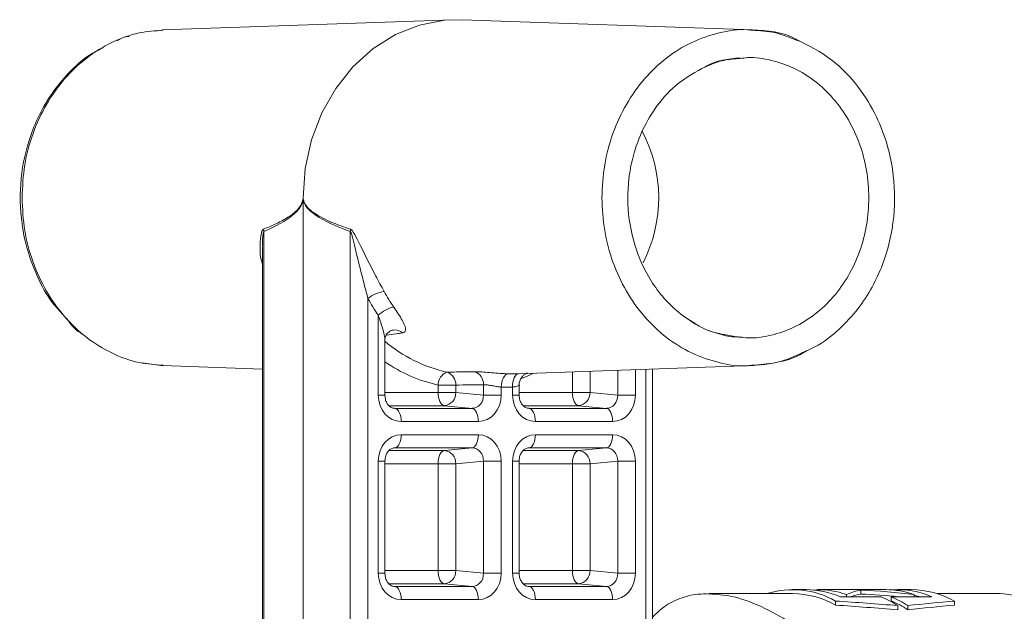
# Model space of a CAD drawing. Units: millimetres. Extents: x 1516 to 3684, y 567 to 3485.
# Drawn here: x 2728 to 2803, y 3200 to 3245 of the extents above; entities that cross this region are included whole.
import ezdxf

# ---------------------------------------------------------------- set-up
doc = ezdxf.new("R2010")
doc.units = ezdxf.units.MM
doc.header["$LTSCALE"] = 18
doc.linetypes.add('SLD-Durchgehend', pattern=[0])

msp = doc.modelspace()

# ---------------------------------------------------------------- linework, layer by layer
at = {"color": 7, "linetype": 'SLD-Durchgehend', "lineweight": 18}
for p, q in [((2760.845, 3244.607), (2738.842, 3243.838)), ((2783.561, 3243.838), (2761.551, 3244.607)), ((2738.889, 3243.84), (2738.496, 3243.763)), ((2735.813, 3243.233), (2735.381, 3243.008)), ((2786.829, 3243.076), (2787.135, 3242.968)), ((2749.507, 3231.113), (2749.507, 3230.98)), ((2749.507, 3230.98), (2749.507, 3198.406)), ((2746.528, 3228.553), (2746.528, 3198.406)), ((2753.08, 3198.406), (2753.08, 3228.553)), ((2746.419, 3227.406), (2746.419, 3198.406)), ((2754.419, 3223.487), (2754.419, 3198.406)), ((2755.205, 3216.153), (2755.205, 3222.202)), ((2756.325, 3221.086), (2756.342, 3221.088)), ((2732.739, 3220.811), (2732.918, 3220.697)), ((2755.705, 3216.153), (2755.705, 3220.361)), ((2782.627, 3220.516), (2781.424, 3220.754)), ((2787.706, 3219.54), (2787.402, 3219.352)), ((2737.316, 3218.597), (2738.889, 3218.386)), ((2738.842, 3218.388), (2746.419, 3218.123)), ((2765.794, 3217.767), (2783.561, 3218.388)), ((2773.352, 3216.153), (2773.352, 3218.031)), ((2774.691, 3218.078), (2774.691, 3216.153)), ((2775.477, 3198.406), (2775.477, 3218.105)), ((2775.977, 3198.406), (2775.977, 3218.123)), ((2769.911, 3216.355), (2769.911, 3217.911)), ((2771.25, 3217.958), (2771.25, 3216.355)), ((2759.736, 3216.355), (2759.736, 3216.915)), ((2761.074, 3216.915), (2759.736, 3216.915)), ((2761.074, 3216.915), (2761.074, 3216.355)), ((2763.177, 3216.153), (2763.177, 3216.946)), ((2764.515, 3216.77), (2764.515, 3216.153)), ((2765.381, 3216.153), (2765.381, 3216.77)), ((2765.881, 3216.153), (2765.881, 3216.917)), ((2755.705, 3216.153), (2755.205, 3216.153)), ((2755.705, 3216.355), (2759.736, 3216.355)), ((2761.074, 3216.355), (2759.736, 3216.355)), ((2761.074, 3216.355), (2763.177, 3216.153)), ((2763.177, 3216.153), (2764.515, 3216.153)), ((2765.381, 3216.153), (2765.881, 3216.153)), ((2765.881, 3216.355), (2769.911, 3216.355)), ((2771.25, 3216.355), (2769.911, 3216.355)), ((2771.25, 3216.355), (2773.352, 3216.153)), ((2774.691, 3216.153), (2773.352, 3216.153)), ((2760.209, 3215.356), (2756.016, 3215.356)), ((2756.313, 3215.171), (2756.461, 3215.154)), ((2756.461, 3215.154), (2762.312, 3215.154)), ((2762.312, 3215.154), (2760.209, 3215.356)), ((2770.385, 3215.356), (2766.192, 3215.356)), ((2766.488, 3215.171), (2766.637, 3215.154)), ((2766.637, 3215.154), (2772.488, 3215.154)), ((2772.488, 3215.154), (2770.385, 3215.356)), ((2762.786, 3214.156), (2756.935, 3214.156)), ((2772.961, 3214.156), (2767.11, 3214.156)), ((2756.935, 3213.156), (2762.786, 3213.156)), ((2767.11, 3213.156), (2772.961, 3213.156)), ((2762.312, 3212.158), (2756.461, 3212.158)), ((2760.209, 3211.956), (2762.312, 3212.158)), ((2772.488, 3212.158), (2766.637, 3212.158)), ((2770.385, 3211.956), (2772.488, 3212.158)), ((2756.008, 3211.956), (2760.209, 3211.956)), ((2766.184, 3211.956), (2770.385, 3211.956)), ((2755.205, 3202.653), (2755.205, 3211.159)), ((2755.205, 3211.159), (2755.705, 3211.159)), ((2755.705, 3202.653), (2755.705, 3211.159)), ((2759.736, 3210.957), (2755.705, 3210.957)), ((2759.736, 3202.855), (2759.736, 3210.957)), ((2759.736, 3210.957), (2761.074, 3210.957)), ((2763.177, 3211.159), (2761.074, 3210.957)), ((2761.074, 3210.957), (2761.074, 3202.855)), ((2763.177, 3211.159), (2764.515, 3211.159)), ((2763.177, 3202.653), (2763.177, 3211.159)), ((2764.515, 3211.159), (2764.515, 3202.653)), ((2765.381, 3202.653), (2765.381, 3211.159)), ((2765.381, 3211.159), (2765.881, 3211.159)), ((2765.881, 3202.653), (2765.881, 3211.159)), ((2769.911, 3210.957), (2765.881, 3210.957)), ((2769.911, 3202.855), (2769.911, 3210.957)), ((2769.911, 3210.957), (2771.25, 3210.957)), ((2773.352, 3211.159), (2771.25, 3210.957)), ((2771.25, 3210.957), (2771.25, 3202.855)), ((2773.352, 3211.159), (2774.691, 3211.159)), ((2773.352, 3202.653), (2773.352, 3211.159)), ((2774.691, 3211.159), (2774.691, 3202.653)), ((2755.205, 3202.653), (2755.705, 3202.653)), ((2755.705, 3202.855), (2759.736, 3202.855)), ((2759.736, 3202.855), (2761.074, 3202.855)), ((2761.074, 3202.855), (2763.177, 3202.653)), ((2763.177, 3202.653), (2764.515, 3202.653)), ((2765.381, 3202.653), (2765.881, 3202.653)), ((2765.881, 3202.855), (2769.911, 3202.855)), ((2769.911, 3202.855), (2771.25, 3202.855)), ((2771.25, 3202.855), (2773.352, 3202.653)), ((2773.352, 3202.653), (2774.691, 3202.653)), ((2760.209, 3201.856), (2756.016, 3201.856)), ((2756.313, 3201.671), (2756.461, 3201.654)), ((2756.461, 3201.654), (2762.312, 3201.654)), ((2762.312, 3201.654), (2760.209, 3201.856)), ((2770.385, 3201.856), (2766.192, 3201.856)), ((2766.488, 3201.671), (2766.637, 3201.654)), ((2766.637, 3201.654), (2772.488, 3201.654)), ((2772.488, 3201.654), (2770.385, 3201.856)), ((2786.593, 3201.113), (2780.262, 3201.113)), ((2787.632, 3201.413), (2786.593, 3201.413)), ((2788.393, 3201.386), (2788.212, 3201.386)), ((2788.393, 3201.367), (2788.393, 3201.411)), ((2793.66, 3201.413), (2788.533, 3201.413)), ((2790.232, 3200.873), (2793.315, 3200.873)), ((2790.693, 3200.873), (2790.693, 3201.041)), ((2791.776, 3201.076), (2791.776, 3201.376)), ((2794.077, 3200.873), (2797.161, 3200.873)), ((2794.077, 3200.566), (2794.077, 3200.873)), ((2795.6, 3201.413), (2794.561, 3201.413)), ((2795.82, 3200.873), (2795.82, 3201.041)), ((2802.334, 3201.113), (2797.542, 3201.113)), ((2802.626, 3201.106), (2802.334, 3201.113)), ((2762.786, 3200.656), (2756.935, 3200.656)), ((2772.961, 3200.656), (2767.11, 3200.656)), ((2789.865, 3200.241), (2789.865, 3200.552)), ((2794.581, 3199.888), (2794.581, 3200.203)), ((2795.343, 3199.888), (2795.343, 3200.203)), ((2798.871, 3200.241), (2798.871, 3200.552))]:
    msp.add_line(p, q, dxfattribs=at)
at = {"color": 7, "linetype": 'SLD-Durchgehend', "lineweight": 18, "flags": 128}
for points in [[(2761.551, 3244.607), (2760.233, 3244.567), (2758.328, 3244.2), (2756.502, 3243.476), (2754.803, 3242.415), (2753.28, 3241.045), (2751.972, 3239.405), (2750.916, 3237.538), (2750.14, 3235.496), (2749.666, 3233.335), (2749.507, 3231.113)], [(2764.515, 3216.77), (2764.53, 3216.963), (2764.564, 3217.148), (2764.614, 3217.32), (2764.68, 3217.47), (2764.758, 3217.595), (2764.846, 3217.688), (2764.94, 3217.747), (2765.037, 3217.769)], [(2765.381, 3216.77), (2765.384, 3216.963), (2765.407, 3217.148), (2765.447, 3217.32), (2765.503, 3217.47), (2765.574, 3217.595), (2765.656, 3217.688), (2765.746, 3217.747), (2765.842, 3217.769)], [(2766.96, 3217.808), (2766.613, 3217.645), (2766.056, 3217.412)], [(2759.736, 3216.355), (2759.745, 3216.166), (2759.771, 3215.984), (2759.814, 3215.816), (2759.873, 3215.667), (2759.944, 3215.542), (2760.026, 3215.447), (2760.116, 3215.384), (2760.209, 3215.356)], [(2770.385, 3215.356), (2770.291, 3215.384), (2770.202, 3215.447), (2770.12, 3215.542), (2770.049, 3215.667), (2769.99, 3215.816), (2769.947, 3215.984), (2769.92, 3216.166), (2769.911, 3216.355)], [(2756.461, 3215.154), (2756.554, 3215.126), (2756.644, 3215.064), (2756.726, 3214.968), (2756.797, 3214.844), (2756.856, 3214.695), (2756.899, 3214.526), (2756.926, 3214.344), (2756.935, 3214.156)], [(2762.312, 3215.154), (2762.405, 3215.126), (2762.495, 3215.064), (2762.577, 3214.968), (2762.648, 3214.844), (2762.707, 3214.695), (2762.75, 3214.526), (2762.777, 3214.344), (2762.786, 3214.156)], [(2767.11, 3214.156), (2767.101, 3214.344), (2767.075, 3214.526), (2767.032, 3214.695), (2766.973, 3214.844), (2766.902, 3214.968), (2766.82, 3215.064), (2766.73, 3215.126), (2766.637, 3215.154)], [(2772.961, 3214.156), (2772.952, 3214.344), (2772.926, 3214.526), (2772.882, 3214.695), (2772.824, 3214.844), (2772.753, 3214.968), (2772.671, 3215.064), (2772.581, 3215.126), (2772.488, 3215.154)], [(2756.461, 3212.158), (2756.554, 3212.185), (2756.644, 3212.248), (2756.726, 3212.343), (2756.797, 3212.468), (2756.856, 3212.617), (2756.899, 3212.786), (2756.926, 3212.968), (2756.935, 3213.156)], [(2762.312, 3212.158), (2762.405, 3212.185), (2762.495, 3212.248), (2762.577, 3212.343), (2762.648, 3212.468), (2762.707, 3212.617), (2762.75, 3212.786), (2762.777, 3212.968), (2762.786, 3213.156)], [(2766.637, 3212.158), (2766.73, 3212.185), (2766.82, 3212.248), (2766.902, 3212.343), (2766.973, 3212.468), (2767.032, 3212.617), (2767.075, 3212.786), (2767.101, 3212.968), (2767.11, 3213.156)], [(2772.488, 3212.158), (2772.581, 3212.185), (2772.671, 3212.248), (2772.753, 3212.343), (2772.824, 3212.468), (2772.882, 3212.617), (2772.926, 3212.786), (2772.952, 3212.968), (2772.961, 3213.156)], [(2759.736, 3210.957), (2759.745, 3211.146), (2759.771, 3211.328), (2759.814, 3211.496), (2759.873, 3211.645), (2759.944, 3211.77), (2760.026, 3211.865), (2760.116, 3211.928), (2760.209, 3211.956)], [(2769.911, 3210.957), (2769.92, 3211.146), (2769.947, 3211.328), (2769.99, 3211.496), (2770.049, 3211.645), (2770.12, 3211.77), (2770.202, 3211.865), (2770.291, 3211.928), (2770.385, 3211.956)], [(2760.209, 3201.856), (2760.116, 3201.884), (2760.026, 3201.947), (2759.944, 3202.042), (2759.873, 3202.167), (2759.814, 3202.316), (2759.771, 3202.484), (2759.745, 3202.666), (2759.736, 3202.855)], [(2770.385, 3201.856), (2770.291, 3201.884), (2770.202, 3201.947), (2770.12, 3202.042), (2770.049, 3202.167), (2769.99, 3202.316), (2769.947, 3202.484), (2769.92, 3202.666), (2769.911, 3202.855)], [(2756.935, 3200.656), (2756.926, 3200.844), (2756.899, 3201.026), (2756.856, 3201.195), (2756.797, 3201.344), (2756.726, 3201.468), (2756.644, 3201.564), (2756.554, 3201.626), (2756.461, 3201.654)], [(2762.786, 3200.656), (2762.777, 3200.844), (2762.75, 3201.026), (2762.707, 3201.195), (2762.648, 3201.344), (2762.577, 3201.468), (2762.495, 3201.564), (2762.405, 3201.626), (2762.312, 3201.654)], [(2767.11, 3200.656), (2767.101, 3200.844), (2767.075, 3201.026), (2767.032, 3201.195), (2766.973, 3201.344), (2766.902, 3201.468), (2766.82, 3201.564), (2766.73, 3201.626), (2766.637, 3201.654)], [(2772.961, 3200.656), (2772.952, 3200.844), (2772.926, 3201.026), (2772.882, 3201.195), (2772.824, 3201.344), (2772.753, 3201.468), (2772.671, 3201.564), (2772.581, 3201.626), (2772.488, 3201.654)], [(2796.289, 3200.873), (2795.868, 3200.976), (2795.82, 3200.986)], [(2811.737, 3192.585), (2810.668, 3194.745), (2809.476, 3196.63), (2808.179, 3198.212), (2806.795, 3199.467), (2805.345, 3200.377), (2803.851, 3200.928), (2802.626, 3201.106)]]:
    msp.add_lwpolyline(points, dxfattribs=at)
at = {"color": 7, "linetype": 'SLD-Durchgehend', "lineweight": 18}
for centre, radius, start, end in [((2765.673, 3231.112), 10.783, 332.84521, 27.89197), ((2749.194, 3230.439), 0.625, 59.97217, 61.69547), ((2749.127, 3231.768), 0.874, 295.72988, 297.08059), ((2745.417, 3228.456), 1.115, 4.99409, 14.27682), ((2751.95, 3228.672), 1.136, 354.00342, 2.98716), ((2756.08, 3221.335), 2.718, 99.23421, 127.66557), ((2767.537, 3230.473), 13.532, 208.49087, 214.42669), ((2767.203, 3230.425), 14.545, 208.49087, 214.42669), ((2756.815, 3220.581), 2.285, 101.1002, 134.79849), ((2756.454, 3220.249), 0.847, 46.62948, 97.55139), ((2762.805, 3228.584), 10.956, 229.60449, 257.25726), ((2762.253, 3228.197), 11.559, 235.49352, 257.41961), ((2760.812, 3216.908), 1.076, 113.16157, 179.60844), ((2760.101, 3216.966), 0.975, 357.00095, 72.83493), ((2762.206, 3216.998), 0.972, 356.94292, 73.65), ((2765.439, 3227.776), 10.015, 267.69616, 272.30384), ((2764.948, 3227.526), 10.765, 267.69616, 272.30384), ((2760.114, 3216.313), 0.961, 275.70791, 2.5053), ((2770.29, 3216.313), 0.961, 275.70791, 2.5053), ((2760.114, 3210.999), 0.961, 357.4947, 84.29209), ((2770.29, 3210.999), 0.961, 357.4947, 84.29209), ((2760.114, 3202.813), 0.961, 275.70791, 2.5053), ((2770.29, 3202.813), 0.961, 275.70791, 2.5053), ((2786.608, 3194.789), 6.62, 60.52643, 107.19498), ((2786.525, 3194.28), 6.833, 60.73872, 89.42879), ((2787.599, 3194.726), 6.687, 66.81076, 89.71658), ((2788.519, 3194.859), 6.553, 70.62285, 91.09941), ((2790.085, 3193.241), 8.287, 57.14906, 67.05848), ((2793.642, 3194.847), 6.566, 70.63238, 89.84729), ((2790.847, 3193.241), 8.287, 57.14906, 67.05848), ((2794.55, 3194.816), 6.595, 66.67958, 93.82138), ((2795.533, 3194.512), 6.901, 61.06969, 89.44806), ((2790.832, 3192.995), 8.238, 56.80052, 66.79775)]:
    msp.add_arc(centre, radius, start, end, dxfattribs=at)
for centre, major_axis, ratio, start_param, end_param in [((2655.163, 3231.113), (94.352, 0), 0.108698, 6.030902, 6.270225), ((2862.688, 3231.113), (113.191, 0), 0.090606, 3.154553, 3.393876), ((2736.324, 3231.113), (158.641, 0), 0.090606, 4.869044, 4.882475), ((2756.939, 3216.158), (0.019, 2.003), 0.866003, 1.581751, 3.149809), ((2762.281, 3216.158), (-0.158, 0.994), 0.887222, 2.998548, 4.566605), ((2762.781, 3216.158), (-0.019, 2.003), 0.866003, 3.133377, 4.701434), ((2767.115, 3216.158), (0.019, 2.003), 0.866003, 1.581751, 3.149809), ((2772.457, 3216.158), (-0.158, 0.994), 0.887222, 2.998548, 4.566605), ((2772.957, 3216.158), (-0.019, 2.003), 0.866003, 3.133377, 4.701434), ((2756.939, 3211.153), (-0.019, 2.003), 0.866003, 6.274969, 7.843027), ((2762.781, 3211.153), (0.019, 2.003), 0.866003, 4.723344, 6.291401), ((2767.115, 3211.153), (-0.019, 2.003), 0.866003, 6.274969, 7.843027), ((2772.957, 3211.153), (0.019, 2.003), 0.866003, 4.723344, 6.291401), ((2762.281, 3211.153), (0.158, 0.994), 0.887222, 4.858173, 6.42623), ((2772.457, 3211.153), (0.158, 0.994), 0.887222, 4.858173, 6.42623), ((2756.939, 3202.658), (0.019, 2.003), 0.866003, 1.581751, 3.149809), ((2762.281, 3202.658), (-0.158, 0.994), 0.887222, 2.998548, 4.566605), ((2762.781, 3202.658), (-0.019, 2.003), 0.866003, 3.133377, 4.701434), ((2767.115, 3202.658), (0.019, 2.003), 0.866003, 1.581751, 3.149809), ((2772.457, 3202.658), (-0.158, 0.994), 0.887222, 2.998548, 4.566605), ((2772.957, 3202.658), (-0.019, 2.003), 0.866003, 3.133377, 4.701434), ((2792.274, 3176.113), (0, 25.3), 0.366025, 0.053781, 0.171592), ((2792.274, 3176.113), (0, 25), 0.366025, 0.054427, 0.13872), ((2789.919, 3176.113), (34.56, 0), 0.732051, 1.399205, 1.517015), ((2789.919, 3176.113), (34.151, 0), 0.732051, 1.432077, 1.516369), ((2763.865, 3176.113), (100.528, 0), 0.251671, 1.260285, 1.309186), ((2763.865, 3176.113), (99.336, 0), 0.251671, 1.256432, 1.305972), ((2818.328, 3176.113), (75.228, 0), 0.336311, 1.832406, 1.881307), ((2818.328, 3176.113), (74.336, 0), 0.336311, 1.835621, 1.88516)]:
    msp.add_ellipse(centre, major_axis=major_axis, ratio=ratio, start_param=start_param, end_param=end_param, dxfattribs=at)
for points, knots in [([(2738.894, 3243.808), (2738.284, 3243.766), (2736.952, 3243.673), (2734.978, 3242.944), (2733.059, 3241.77), (2731.378, 3240.174), (2729.996, 3238.233), (2728.977, 3236.017), (2728.321, 3233.613), (2728.239, 3231.946), (2728.198, 3231.113)], [0, 0, 0, 0, 0.107859, 0.235307, 0.362756, 0.490205, 0.617654, 0.745102, 0.872551, 1, 1, 1, 1]), ([(2772.151, 3231.113), (2772.192, 3231.946), (2772.274, 3233.613), (2772.93, 3236.017), (2773.949, 3238.232), (2775.331, 3240.175), (2777.012, 3241.766), (2778.932, 3242.96), (2781.011, 3243.653), (2782.572, 3243.927), (2783.399, 3243.822), (2783.509, 3243.808)], [0, 0, 0, 0, 0.122644, 0.245287, 0.367931, 0.490574, 0.613218, 0.735861, 0.858505, 0.981149, 1, 1, 1, 1]), ([(2783.509, 3243.808), (2784.122, 3243.775), (2785.26, 3243.715), (2786.333, 3243.278), (2786.829, 3243.076)], [0, 0, 0, 0, 0.538641, 1, 1, 1, 1]), ([(2786.906, 3243.102), (2786.888, 3243.113), (2785.863, 3243.715), (2784.678, 3243.778), (2783.514, 3243.84)], [0, 0, 0, 0, 0.017668, 1, 1, 1, 1]), ([(2736.316, 3243.336), (2736.147, 3243.326), (2735.972, 3243.316), (2735.818, 3243.235), (2735.813, 3243.233)], [0, 0, 0, 0, 0.971162, 1, 1, 1, 1]), ([(2787.478, 3219.439), (2787.756, 3219.552), (2788.722, 3219.947), (2790.117, 3221.071), (2791.564, 3222.616), (2792.652, 3224.289), (2793.707, 3226.568), (2794.416, 3229.599), (2794.338, 3232.725), (2793.783, 3235.264), (2792.966, 3237.404), (2791.593, 3239.633), (2789.582, 3241.756), (2787.826, 3242.639), (2786.906, 3243.102)], [0, 0, 0, 0, 0.032708, 0.113681, 0.187466, 0.254189, 0.318056, 0.441202, 0.558878, 0.622436, 0.698545, 0.787101, 0.888378, 1, 1, 1, 1]), ([(2734.352, 3242.474), (2734.04, 3242.324), (2733.062, 3241.857), (2731.756, 3240.643), (2730.111, 3238.666), (2728.76, 3235.988), (2728, 3232.565), (2728.057, 3229.597), (2728.572, 3227.118), (2729.341, 3225.084), (2730.251, 3223.359), (2731.071, 3222.508), (2731.352, 3222.216)], [0, 0, 0, 0, 0.047607, 0.149014, 0.234818, 0.387061, 0.527328, 0.670705, 0.75296, 0.843608, 0.946402, 1, 1, 1, 1]), ([(2782.635, 3241.667), (2782.217, 3241.641), (2781.291, 3241.582), (2780.418, 3241.217), (2779.938, 3241.016)], [0, 0, 0, 0, 0.450611, 1, 1, 1, 1]), ([(2779.999, 3241.047), (2780.016, 3241.057), (2780.808, 3241.55), (2781.727, 3241.631), (2782.627, 3241.71)], [0, 0, 0, 0, 0.020843, 1, 1, 1, 1]), ([(2782.635, 3220.559), (2782.819, 3220.534), (2783.6, 3220.426), (2784.994, 3220.652), (2786.728, 3221.236), (2788.328, 3222.23), (2789.731, 3223.557), (2790.881, 3225.177), (2791.736, 3227.024), (2792.263, 3229.028), (2792.441, 3231.113), (2792.263, 3233.197), (2791.736, 3235.202), (2790.881, 3237.049), (2789.731, 3238.669), (2788.328, 3239.996), (2786.728, 3240.99), (2784.994, 3241.574), (2783.6, 3241.799), (2782.819, 3241.692), (2782.635, 3241.667)], [0, 0, 0, 0, 0.018535, 0.078718, 0.138901, 0.199084, 0.259267, 0.319451, 0.379634, 0.439817, 0.5, 0.560183, 0.620366, 0.680549, 0.740733, 0.800916, 0.861099, 0.921282, 0.981465, 1, 1, 1, 1]), ([(2781.424, 3220.754), (2781.192, 3220.792), (2780.365, 3220.93), (2779.066, 3221.596), (2777.628, 3222.643), (2776.464, 3223.909), (2775.553, 3225.297), (2774.658, 3227.226), (2774.052, 3229.806), (2774.115, 3232.473), (2774.581, 3234.62), (2775.252, 3236.396), (2776.352, 3238.218), (2777.929, 3239.936), (2779.29, 3240.666), (2779.999, 3241.047)], [0, 0, 0, 0, 0.030594, 0.10886, 0.181747, 0.249204, 0.311339, 0.371198, 0.486899, 0.597609, 0.656864, 0.727089, 0.808159, 0.899953, 1, 1, 1, 1]), ([(2728.198, 3231.113), (2728.239, 3230.28), (2728.321, 3228.613), (2728.977, 3226.209), (2729.996, 3223.993), (2731.378, 3222.052), (2733.059, 3220.455), (2734.978, 3219.282), (2736.952, 3218.552), (2738.284, 3218.46), (2738.894, 3218.418)], [0, 0, 0, 0, 0.127449, 0.254898, 0.382346, 0.509795, 0.637244, 0.764693, 0.892141, 1, 1, 1, 1]), ([(2746.498, 3228.731), (2746.797, 3228.852), (2747.396, 3229.095), (2748.283, 3229.568), (2748.943, 3230.015), (2749.314, 3230.504), (2749.44, 3230.738), (2749.477, 3230.922), (2749.49, 3230.989)], [0, 0, 0, 0, 0.282673, 0.565425, 0.851, 0.915709, 0.96902, 1, 1, 1, 1]), ([(2749.49, 3230.989), (2749.495, 3231.023), (2749.5, 3231.064), (2749.506, 3231.105), (2749.507, 3231.113)], [0, 0, 0, 0, 0.819253, 1, 1, 1, 1]), ([(2749.507, 3231.113), (2749.508, 3231.105), (2749.514, 3231.064), (2749.52, 3231.023), (2749.525, 3230.989)], [0, 0, 0, 0, 0.180747, 1, 1, 1, 1]), ([(2749.525, 3230.989), (2749.542, 3230.919), (2749.586, 3230.735), (2749.849, 3230.33), (2750.552, 3229.767), (2751.688, 3229.216), (2752.618, 3228.893), (2753.085, 3228.731)], [0, 0, 0, 0, 0.032037, 0.084598, 0.260661, 0.628449, 1, 1, 1, 1]), ([(2783.509, 3218.418), (2783.399, 3218.404), (2782.572, 3218.298), (2781.011, 3218.573), (2778.932, 3219.266), (2777.012, 3220.46), (2775.331, 3222.051), (2773.949, 3223.994), (2772.93, 3226.209), (2772.274, 3228.613), (2772.192, 3230.28), (2772.151, 3231.113)], [0, 0, 0, 0, 0.018851, 0.141495, 0.264139, 0.386782, 0.509426, 0.632069, 0.754713, 0.877356, 1, 1, 1, 1]), ([(2746.419, 3226.131), (2746.412, 3226.15), (2746.193, 3226.766), (2746.232, 3227.544), (2746.313, 3228.345), (2746.381, 3228.608), (2746.459, 3228.712), (2746.491, 3228.727), (2746.498, 3228.731)], [0, 0, 0, 0, 0.020901, 0.658693, 0.794431, 0.933111, 0.984874, 1, 1, 1, 1]), ([(2746.528, 3228.553), (2746.524, 3228.549), (2746.506, 3228.53), (2746.465, 3228.394), (2746.44, 3228.121), (2746.416, 3227.783), (2746.429, 3227.556), (2746.435, 3227.46)], [0, 0, 0, 0, 0.021929, 0.110929, 0.417785, 0.751891, 1, 1, 1, 1]), ([(2754.419, 3223.487), (2754.306, 3223.902), (2753.943, 3225.239), (2753.548, 3226.866), (2753.257, 3228.127), (2753.146, 3228.454), (2753.103, 3228.532), (2753.086, 3228.547), (2753.08, 3228.553)], [0, 0, 0, 0, 0.244188, 0.786606, 0.941667, 0.980643, 0.993147, 1, 1, 1, 1]), ([(2753.085, 3228.731), (2753.115, 3228.714), (2753.194, 3228.67), (2753.414, 3228.363), (2753.986, 3227.206), (2754.762, 3225.628), (2755.433, 3224.402), (2755.644, 3224.018)], [0, 0, 0, 0, 0.030269, 0.077874, 0.23737, 0.760935, 1, 1, 1, 1]), ([(2757.035, 3220.865), (2757.074, 3220.873), (2757.191, 3220.9), (2757.291, 3221.039), (2757.253, 3221.348), (2756.979, 3221.926), (2756.609, 3222.475), (2756.375, 3222.823)], [0, 0, 0, 0, 0.0761824, 0.2302189, 0.4112243, 0.627563, 1, 1, 1, 1]), ([(2731.567, 3221.977), (2731.838, 3221.608), (2732.179, 3221.144), (2732.643, 3220.867), (2732.739, 3220.811)], [0, 0, 0, 0, 0.795228, 1, 1, 1, 1]), ([(2755.698, 3220.359), (2755.694, 3220.441), (2755.683, 3220.668), (2755.511, 3221.291), (2755.326, 3221.84), (2755.205, 3222.202)], [0, 0, 0, 0, 0.162647, 0.447691, 1, 1, 1, 1]), ([(2778.857, 3221.805), (2779.124, 3221.627), (2779.904, 3221.106), (2780.786, 3220.867), (2781.366, 3220.71)], [0, 0, 0, 0, 0.341637, 1, 1, 1, 1]), ([(2755.708, 3220.359), (2755.708, 3220.378), (2755.706, 3220.447), (2755.768, 3220.681), (2755.958, 3220.935), (2756.216, 3221.068), (2756.304, 3221.079), (2756.325, 3221.082)], [0, 0, 0, 0, 0.079594, 0.304329, 0.625114, 0.914232, 1, 1, 1, 1]), ([(2757.035, 3220.865), (2756.87, 3220.842), (2756.464, 3220.786), (2756.058, 3220.732), (2755.817, 3220.699)], [0, 0, 0, 0, 0.40669, 1, 1, 1, 1]), ([(2781.366, 3220.71), (2781.375, 3220.707), (2781.782, 3220.563), (2782.213, 3220.561), (2782.635, 3220.559)], [0, 0, 0, 0, 0.022632, 1, 1, 1, 1]), ([(2787.402, 3219.352), (2787.4, 3219.351), (2786.764, 3218.958), (2785.44, 3218.577), (2784.116, 3218.468), (2783.509, 3218.418)], [0, 0, 0, 0, 0.001098, 0.54213, 1, 1, 1, 1]), ([(2783.514, 3218.386), (2784.383, 3218.463), (2785.759, 3218.586), (2787.015, 3219.209), (2787.478, 3219.439)], [0, 0, 0, 0, 0.631779, 1, 1, 1, 1]), ([(2760.389, 3217.897), (2760.572, 3217.9), (2761.269, 3217.911), (2761.966, 3217.923), (2762.479, 3217.931)], [0, 0, 0, 0, 0.2633122, 1, 1, 1, 1]), ([(2762.479, 3217.931), (2762.616, 3217.929), (2762.888, 3217.926), (2763.471, 3217.882), (2764.107, 3217.827), (2764.652, 3217.787), (2764.939, 3217.774), (2765.037, 3217.769)], [0, 0, 0, 0, 0.227012, 0.45037, 0.670461, 0.887675, 1, 1, 1, 1]), ([(2765.896, 3216.917), (2765.892, 3216.964), (2765.879, 3217.118), (2765.968, 3217.352), (2766.114, 3217.572), (2766.271, 3217.712), (2766.399, 3217.788), (2766.477, 3217.821), (2766.516, 3217.834), (2766.516, 3217.834), (2766.516, 3217.834)], [0, 0, 0, 0, 0.094349, 0.309275, 0.484444, 0.630664, 0.746256, 0.834051, 0.919864, 1, 1, 1, 1]), ([(2763.177, 3216.946), (2763.246, 3216.944), (2763.387, 3216.94), (2763.691, 3216.891), (2764.023, 3216.832), (2764.309, 3216.789), (2764.463, 3216.775), (2764.515, 3216.77)], [0, 0, 0, 0, 0.218439, 0.438072, 0.660471, 0.883976, 1, 1, 1, 1]), ([(2765.381, 3216.77), (2765.473, 3216.781), (2765.658, 3216.802), (2765.821, 3216.859), (2765.895, 3216.904), (2765.877, 3216.915), (2765.876, 3216.916)], [0, 0, 0, 0, 0.321398, 0.644394, 0.969172, 1, 1, 1, 1]), ([(2756.435, 3215.156), (2756.395, 3215.158), (2756.28, 3215.166), (2756.088, 3215.258), (2755.881, 3215.483), (2755.747, 3215.774), (2755.707, 3216.012), (2755.705, 3216.137), (2755.705, 3216.153)], [0, 0, 0, 0, 0.132975, 0.391761, 0.598196, 0.787527, 0.973406, 1, 1, 1, 1]), ([(2766.61, 3215.156), (2766.571, 3215.158), (2766.455, 3215.166), (2766.263, 3215.258), (2766.057, 3215.483), (2765.922, 3215.774), (2765.882, 3216.012), (2765.881, 3216.137), (2765.881, 3216.153)], [0, 0, 0, 0, 0.132975, 0.391761, 0.598196, 0.787527, 0.973406, 1, 1, 1, 1]), ([(2755.705, 3211.159), (2755.709, 3211.236), (2755.719, 3211.427), (2755.815, 3211.712), (2755.986, 3211.959), (2756.208, 3212.128), (2756.353, 3212.146), (2756.435, 3212.156)], [0, 0, 0, 0, 0.1304311, 0.3222279, 0.5181184, 0.7262181, 1, 1, 1, 1]), ([(2765.881, 3211.159), (2765.885, 3211.236), (2765.895, 3211.427), (2765.991, 3211.712), (2766.162, 3211.959), (2766.384, 3212.128), (2766.528, 3212.146), (2766.61, 3212.156)], [0, 0, 0, 0, 0.1304311, 0.3222279, 0.5181184, 0.7262181, 1, 1, 1, 1]), ([(2756.435, 3201.656), (2756.395, 3201.658), (2756.28, 3201.666), (2756.088, 3201.758), (2755.881, 3201.983), (2755.747, 3202.274), (2755.707, 3202.512), (2755.705, 3202.637), (2755.705, 3202.653)], [0, 0, 0, 0, 0.1329749, 0.3917615, 0.5981958, 0.7875272, 0.9734059, 1, 1, 1, 1]), ([(2766.61, 3201.656), (2766.571, 3201.658), (2766.455, 3201.666), (2766.263, 3201.758), (2766.057, 3201.983), (2765.922, 3202.274), (2765.882, 3202.512), (2765.881, 3202.637), (2765.881, 3202.653)], [0, 0, 0, 0, 0.132975, 0.391761, 0.598196, 0.787527, 0.973406, 1, 1, 1, 1]), ([(2780.308, 3201.083), (2780.01, 3201.086), (2779.22, 3201.095), (2778.056, 3200.778), (2776.877, 3200.198), (2776.267, 3199.604), (2775.977, 3199.322)], [0, 0, 0, 0, 0.175542, 0.464969, 0.746058, 1, 1, 1, 1]), ([(2780.261, 3201.09), (2780.831, 3201.057), (2782.047, 3200.985), (2784.165, 3200.215), (2786.465, 3198.963), (2788.474, 3197.524), (2789.693, 3196.442), (2790.136, 3196.05)], [0, 0, 0, 0, 0.201272, 0.429702, 0.648461, 0.872347, 1, 1, 1, 1])]:
    msp.add_open_spline(points, degree=3, knots=knots, dxfattribs=at)

doc.saveas('drawing.dxf')
